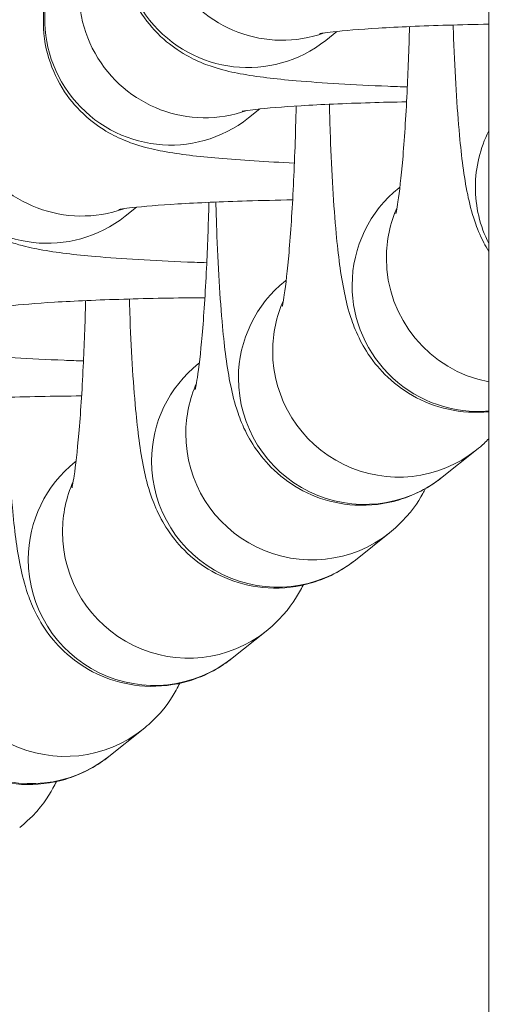
# Model space of a CAD drawing. Units: inches. Extents: x -2330 to 6681, y 1549 to 9652.
# Drawn here: x 3520 to 3531, y 6312 to 6336 of the extents above; entities that cross this region are included whole.
import ezdxf

# ---------------------------------------------------------------- set-up
doc = ezdxf.new("R2010")
doc.units = ezdxf.units.IN
doc.header["$MEASUREMENT"] = 0
doc.styles.get("Standard").update_dxf_attribs({"font": 'arial.ttf'})
doc.dimstyles.get("Standard").update_dxf_attribs({"dimtxt": 0.18, "dimasz": 0.18, "dimexe": 0.18, "dimexo": 0.0625, "dimgap": 0.09, "dimtad": 0, "dimtih": 1, "dimtoh": 1, "dimdec": 4, "dimzin": 0, "dimdsep": 46, "dimtxsty": 'Standard', "dimcen": 0.09, "dimadec": 0, "dimazin": 0, "dimtfac": 1, "dimtdec": 4, "dimtofl": 0, "dimtmove": 0, "dimatfit": 3, "dimfxl": 1, "dimtolj": 1, "dimtzin": 0, "dimarcsym": 0})

# ---------------------------------------------------------------- blocks, each defined once
blk = doc.blocks.new('*D9')
at = {"color": 0, "lineweight": -2, "transparency": 16777216}
for p, q in [((-1963.924, 9262.241), (-1963.924, 9382.421)), ((6666.638, 9262.241), (6666.638, 9382.421)), ((6546.638, 9382.241), (-1843.924, 9382.241))]:
    blk.add_line(p, q, dxfattribs=at)
at = {"color": 0, "transparency": 16777216}
for points in [[(-1843.924, 9402.241), (-1843.924, 9362.241), (-1963.924, 9382.241)], [(6546.638, 9402.241), (6546.638, 9362.241), (6666.638, 9382.241)]]:
    blk.add_solid(points, dxfattribs=at)
at = {"layer": 'Defpoints', "color": 0, "transparency": 16777216}
for p in [(-1963.924, 9382.241), (-1963.924, 4111.845), (6666.638, 3642.331)]:
    blk.add_point(p, dxfattribs=at)
at = {"color": 0, "transparency": 16777216, "insert": (2351.357, 9534.144), "char_height": 180, "attachment_point": 5}
blk.add_mtext('\\A1;865', dxfattribs=at)

msp = doc.modelspace()

# ---------------------------------------------------------------- linework, layer by layer
at = {"color": 0, "linetype": 'Continuous', "lineweight": 0}
for p, q in [((3530.71064, 4429.04514), (3530.71064, 8313.53991)), ((3527.08942, 6335.7143), (3526.82209, 6335.50107)), ((3525.24619, 6333.86288), (3524.97887, 6333.64965)), ((3528.59077, 6331.9963), (3528.57038, 6331.98004)), ((3522.30535, 6331.51719), (3522.03803, 6331.30396)), ((3525.87908, 6329.77636), (3525.8587, 6329.7601)), ((3523.80671, 6327.7992), (3523.78632, 6327.78293)), ((3530.41698, 6325.72104), (3529.60008, 6325.06946)), ((3520.86587, 6325.4535), (3520.84548, 6325.43724)), ((3528.3446, 6323.74388), (3527.5277, 6323.0923)), ((3525.40376, 6321.39819), (3524.58686, 6320.7466)), ((3522.46292, 6319.05249), (3521.64602, 6318.40091))]:
    msp.add_line(p, q, dxfattribs=at)
at = {"color": 0, "linetype": 'Continuous', "lineweight": 0, "extrusion": (0, 0, -1)}
for centre, major_axis, start_param, end_param in [((3525.7683, 6338.49797), (1.87069, -2.34532), 0.32874886, 3.14159265), ((3523.92507, 6336.64655), (1.87069, -2.34532), 0.32874886, 3.14159265), ((3520.98424, 6334.30086), (1.87069, -2.34532), 0.32874886, 3.14159265), ((3531.25797, 6330.28631), (-1.87069, 2.34532), -0.89246152, -0.47866479), ((3531.25797, 6330.28631), (-1.87069, 2.34532), -2.2815293, -0.89246152), ((3528.54629, 6328.06636), (-1.87069, 2.34532), -0.89246152, -0.47866479), ((3528.54629, 6328.06636), (1.87069, -2.34532), 0, 2.24913113), ((3526.47391, 6326.0892), (-1.87069, 2.34532), -0.89246152, -0.47866479), ((3526.47391, 6326.0892), (1.87069, -2.34532), 0, 2.24913113), ((3523.53307, 6323.7435), (-1.87069, 2.34532), -0.89246152, -0.47866479), ((3523.53307, 6323.7435), (1.87069, -2.34532), 0, 2.24913113), ((3520.59223, 6321.39781), (1.87069, -2.34532), 0, 2.24913113)]:
    msp.add_ellipse(centre, major_axis=major_axis, ratio=0.9945256, start_param=start_param, end_param=end_param, dxfattribs=at)
at = {"color": 0, "linetype": 'Continuous', "lineweight": 0}
for centre, major_axis, start_param, end_param in [((3524.9514, 6337.84639), (-1.87069, 2.34532), 0, 3.14159265), ((3523.10817, 6335.99497), (-1.87069, 2.34532), 0, 3.14159265), ((3520.16734, 6333.64928), (-1.87069, 2.34532), 0, 3.14159265), ((3533.38191, 6331.98042), (1.87069, -2.34532), -2.71268739, -2.24913113), ((3530.44107, 6329.63472), (-1.87069, 2.34532), 0, 0.89246152), ((3533.38191, 6331.98042), (1.87069, -2.34532), -2.24913113, -1.78084615), ((3527.72939, 6327.41478), (-1.87069, 2.34532), 0, 0.89246152), ((3530.44107, 6329.63472), (1.87069, -2.34532), -2.24913113, -0.5856898), ((3525.65701, 6325.43762), (-1.87069, 2.34532), 0, 0.89246152), ((3527.72939, 6327.41478), (1.87069, -2.34532), -2.24913113, 0), ((3522.71617, 6323.09192), (-1.87069, 2.34532), 0, 0.89246152), ((3525.65701, 6325.43762), (1.87069, -2.34532), -2.24913113, 0), ((3522.71617, 6323.09192), (1.87069, -2.34532), -2.24913113, 0), ((3519.77533, 6320.74623), (1.87069, -2.34532), -2.24913113, 0)]:
    msp.add_ellipse(centre, major_axis=major_axis, ratio=0.9945256, start_param=start_param, end_param=end_param, dxfattribs=at)
msp.add_open_spline([(4279.50983, 1966.44514), (4205.95939, 1975.1275), (3923.71231, 2008.44574), (3686.71234, 1532.60416), (3067.22024, 1596.07192), (2425.40231, 1512.55714), (1749.21242, 2240.17055), (96.85572, 1698.48164), (-1999.68967, 2467.8037), (-1958.78904, 3633.80447), (-1956.351, 3881.91496), (-2041.56841, 5123.9263), (562.67414, 4927.08118), (509.0694, 6062.88422), (513.4323, 6572.21434), (520.09671, 7082.73168), (481.71983, 8547.47387), (2209.0012, 9223.65472), (3366.82338, 9181.63458), (3656.73534, 9182.11872), (4675.47018, 9197.02312), (5732.52356, 8776.82027), (6546.78541, 8007.40882), (6578.61552, 7707.03382), (6571.58009, 7086.48396), (6575.8197, 6571.34183), (6575.80058, 6059.82976), (6574.70144, 5346.71878), (6615.27176, 4489.96366), (6743.77888, 2900.95559), (5551.22697, 1900.62713), (4573.75155, 1973.15171), (4293.94716, 1957.71927), (4134.46954, 1981.59965), (4068.41874, 1966.44514)], degree=3, knots=[0, 0, 0, 0, 211.09108827, 810.05425274, 1357.13267663, 1886.03433338, 2710.95560701, 3918.09373653, 6857.65918789, 7062.1645822, 7365.61480421, 7614.27538052, 10648.94580321, 10806.17199894, 10938.57300962, 12183.97008987, 12341.19632124, 15299.03710063, 15744.4229167, 15918.49192773, 16165.38842138, 18806.92956133, 18999.5600298, 19475.29847507, 19632.52470644, 20877.92178668, 21010.32279737, 21167.5489931, 23016.66165447, 23596.66165447, 25900.8381199, 26290.54481271, 26538.17090159, 26749.26198986, 26749.26198986, 26749.26198986, 26749.26198986])
for points, knots in [([(3523.08071, 6340.19171), (3522.86431, 6340.0191), (3522.58736, 6339.76709), (3522.1687, 6339.03607), (3522.02332, 6338.67073), (3521.91304, 6337.93493), (3521.91881, 6337.58843), (3522.03432, 6336.9488), (3522.1418, 6336.65922), (3522.41277, 6336.13243), (3522.57987, 6335.91658), (3522.94094, 6335.52382), (3523.12409, 6335.38524), (3523.48358, 6335.14155), (3523.641, 6335.06479), (3523.95207, 6334.92509), (3524.08604, 6334.8804), (3524.43422, 6334.77352), (3524.60628, 6334.73807), (3525.19864, 6334.62716), (3525.61302, 6334.58141), (3526.74016, 6334.48254), (3527.48009, 6334.43893), (3528.45774, 6334.3996), (3528.61177, 6334.39388), (3528.76824, 6334.38853)], [4.71238898, 4.71238898, 4.71238898, 4.71238898, 4.75668589, 4.75668589, 4.78434598, 4.78434598, 4.80601537, 4.80601537, 4.82792644, 4.82792644, 4.8545067, 4.8545067, 4.89093173, 4.89093173, 4.93990378, 4.93990378, 5.00617519, 5.00617519, 5.13499035, 5.13499035, 5.44914961, 5.44914961, 5.84120682, 5.84120682, 5.9129823, 5.9129823, 5.9129823, 5.9129823]), ([(3521.23748, 6338.34029), (3521.02108, 6338.16768), (3520.74414, 6337.91567), (3520.32547, 6337.18465), (3520.1801, 6336.81931), (3520.06981, 6336.08352), (3520.07559, 6335.73702), (3520.19109, 6335.09738), (3520.29857, 6334.80781), (3520.56955, 6334.28101), (3520.73665, 6334.06517), (3521.09772, 6333.67241), (3521.28087, 6333.53383), (3521.64035, 6333.29014), (3521.79778, 6333.21337), (3522.10884, 6333.07368), (3522.24281, 6333.02899), (3522.591, 6332.9221), (3522.76305, 6332.88666), (3523.35542, 6332.77575), (3523.7698, 6332.73), (3524.79706, 6332.63989), (3525.40259, 6332.60184), (3526.07401, 6332.57101)], [4.71238898, 4.71238898, 4.71238898, 4.71238898, 4.75668589, 4.75668589, 4.78434598, 4.78434598, 4.80601537, 4.80601537, 4.82792644, 4.82792644, 4.8545067, 4.8545067, 4.89093173, 4.89093173, 4.93990378, 4.93990378, 5.00617519, 5.00617519, 5.13499035, 5.13499035, 5.44914961, 5.44914961, 5.77863144, 5.77863144, 5.77863144, 5.77863144]), ([(3518.29665, 6335.9946), (3518.08024, 6335.82199), (3517.8033, 6335.56998), (3517.38464, 6334.83896), (3517.23926, 6334.47362), (3517.12898, 6333.73782), (3517.13475, 6333.39132), (3517.25026, 6332.75169), (3517.35773, 6332.46212), (3517.62871, 6331.93532), (3517.79581, 6331.71948), (3518.15688, 6331.32671), (3518.34003, 6331.18813), (3518.69952, 6330.94444), (3518.85694, 6330.86768), (3519.168, 6330.72798), (3519.30198, 6330.68329), (3519.65016, 6330.57641), (3519.82222, 6330.54096), (3520.41458, 6330.43005), (3520.82896, 6330.3843), (3521.9561, 6330.28543), (3522.69602, 6330.24182), (3523.67367, 6330.20249), (3523.82771, 6330.19677), (3523.98417, 6330.19142)], [4.71238898, 4.71238898, 4.71238898, 4.71238898, 4.75668589, 4.75668589, 4.78434598, 4.78434598, 4.80601537, 4.80601537, 4.82792644, 4.82792644, 4.8545067, 4.8545067, 4.89093173, 4.89093173, 4.93990378, 4.93990378, 5.00617519, 5.00617519, 5.13499035, 5.13499035, 5.44914961, 5.44914961, 5.84120682, 5.84120682, 5.9129823, 5.9129823, 5.9129823, 5.9129823]), ([(3530.71064, 6335.88755), (3530.37225, 6335.88141), (3530.04299, 6335.87352), (3529.11408, 6335.84552), (3528.55253, 6335.8208), (3527.63003, 6335.76487), (3527.25695, 6335.73353), (3526.89945, 6335.69328), (3526.8168, 6335.68235), (3526.71464, 6335.66699), (3526.6847, 6335.66155), (3526.67392, 6335.65943), (3526.67298, 6335.65924), (3526.67298, 6335.65924)], [3.526372054, 3.526372054, 3.526372054, 3.526372054, 3.683394038, 3.683394038, 3.988700362, 3.988700362, 4.275762885, 4.275762885, 4.388555141, 4.388555141, 4.474735705, 4.474735705, 4.491932726, 4.491932726, 4.491932726, 4.491932726]), ([(3528.8198, 6335.83055), (3528.80572, 6335.2837), (3528.7862, 6334.75378), (3528.73294, 6333.6624), (3528.69693, 6333.11723), (3528.62052, 6332.234), (3528.57982, 6331.88147), (3528.53112, 6331.55518), (3528.51857, 6331.48237), (3528.50171, 6331.39461), (3528.49607, 6331.36999), (3528.4945, 6331.3635), (3528.49439, 6331.36309), (3528.49439, 6331.36309)], [3.42538408, 3.42538408, 3.42538408, 3.42538408, 3.67480658, 3.67480658, 3.97642642, 3.97642642, 4.25600264, 4.25600264, 4.3623318, 4.3623318, 4.44357964, 4.44357964, 4.4551778, 4.4551778, 4.4551778, 4.4551778]), ([(3530.71064, 6330.46159), (3530.66528, 6330.53587), (3530.62757, 6330.604), (3530.48964, 6330.87011), (3530.43083, 6331.02536), (3530.29333, 6331.42268), (3530.24798, 6331.62065), (3530.11447, 6332.26859), (3530.06128, 6332.71049), (3529.94998, 6333.90249), (3529.90416, 6334.68377), (3529.86925, 6335.65455), (3529.8657, 6335.76072), (3529.86238, 6335.86795)], [4.908404192, 4.908404192, 4.908404192, 4.908404192, 4.931071089, 4.931071089, 5.003674651, 5.003674651, 5.141338173, 5.141338173, 5.455497438, 5.455497438, 5.856173591, 5.856173591, 5.904762558, 5.904762558, 5.904762558, 5.904762558]), ([(3528.75063, 6334.03394), (3528.4532, 6334.02815), (3528.16335, 6334.021), (3527.27085, 6333.99411), (3526.7093, 6333.96939), (3525.7868, 6333.91345), (3525.41373, 6333.88211), (3525.05622, 6333.84186), (3524.97358, 6333.83093), (3524.87141, 6333.81557), (3524.84148, 6333.81013), (3524.83069, 6333.80802), (3524.82975, 6333.80782), (3524.82975, 6333.80782)], [3.544493865, 3.544493865, 3.544493865, 3.544493865, 3.683394039, 3.683394039, 3.988700362, 3.988700362, 4.275762885, 4.275762885, 4.388555141, 4.388555141, 4.474735705, 4.474735705, 4.491932726, 4.491932726, 4.491932726, 4.491932726]), ([(3526.11575, 6333.9332), (3526.10146, 6333.2724), (3526.07923, 6332.63044), (3526.02126, 6331.44246), (3525.98524, 6330.89729), (3525.90883, 6330.01405), (3525.86814, 6329.66152), (3525.81943, 6329.33524), (3525.80689, 6329.26243), (3525.79002, 6329.17467), (3525.78439, 6329.15005), (3525.78281, 6329.14356), (3525.78271, 6329.14314), (3525.78271, 6329.14314)], [3.37660961, 3.37660961, 3.37660961, 3.37660961, 3.67480658, 3.67480658, 3.97642642, 3.97642642, 4.25600264, 4.25600264, 4.3623318, 4.3623318, 4.44357964, 4.44357964, 4.4551778, 4.4551778, 4.4551778, 4.4551778]), ([(3530.71064, 6326.63534), (3530.5519, 6326.61927), (3530.38921, 6326.61563), (3529.8985, 6326.64393), (3529.57979, 6326.71898), (3529.00026, 6326.9422), (3528.75185, 6327.09436), (3528.30178, 6327.43558), (3528.13219, 6327.62125), (3527.83063, 6327.99834), (3527.7307, 6328.17348), (3527.54881, 6328.52442), (3527.48999, 6328.67966), (3527.35249, 6329.07699), (3527.30715, 6329.27495), (3527.17363, 6329.9229), (3527.12044, 6330.36479), (3527.00914, 6331.55679), (3526.96332, 6332.33807), (3526.92316, 6333.45503), (3526.91542, 6333.71291), (3526.90898, 6333.9761)], [4.76935372, 4.76935372, 4.76935372, 4.76935372, 4.78228484, 4.78228484, 4.80883179, 4.80883179, 4.83884943, 4.83884943, 4.87803413, 4.87803413, 4.93107109, 4.93107109, 5.00367465, 5.00367465, 5.14133817, 5.14133817, 5.45549744, 5.45549744, 5.85617359, 5.85617359, 5.97240883, 5.97240883, 5.97240883, 5.97240883]), ([(3515.35581, 6333.6489), (3515.13941, 6333.47629), (3514.86246, 6333.22429), (3514.4438, 6332.49326), (3514.29842, 6332.12792), (3514.18814, 6331.39213), (3514.19391, 6331.04563), (3514.30942, 6330.406), (3514.4169, 6330.11642), (3514.68787, 6329.58963), (3514.85497, 6329.37378), (3515.21604, 6328.98102), (3515.39919, 6328.84244), (3515.75868, 6328.59875), (3515.9161, 6328.52198), (3516.22716, 6328.38229), (3516.36114, 6328.3376), (3516.70932, 6328.23071), (3516.88138, 6328.19527), (3517.47374, 6328.08436), (3517.88812, 6328.03861), (3519.01526, 6327.93974), (3519.75519, 6327.89612), (3520.73284, 6327.8568), (3520.88687, 6327.85108), (3521.04334, 6327.84573)], [4.71238898, 4.71238898, 4.71238898, 4.71238898, 4.75668589, 4.75668589, 4.78434598, 4.78434598, 4.80601537, 4.80601537, 4.82792644, 4.82792644, 4.8545067, 4.8545067, 4.89093173, 4.89093173, 4.93990378, 4.93990378, 5.00617519, 5.00617519, 5.13499035, 5.13499035, 5.44914961, 5.44914961, 5.84120682, 5.84120682, 5.9129823, 5.9129823, 5.9129823, 5.9129823]), ([(3526.03238, 6331.6923), (3525.65677, 6331.68592), (3525.29171, 6331.6774), (3524.33001, 6331.64841), (3523.76846, 6331.62369), (3522.84596, 6331.56776), (3522.47289, 6331.53642), (3522.11538, 6331.49617), (3522.03274, 6331.48524), (3521.93058, 6331.46988), (3521.90064, 6331.46444), (3521.88985, 6331.46232), (3521.88891, 6331.46213), (3521.88891, 6331.46213)], [3.510052942, 3.510052942, 3.510052942, 3.510052942, 3.683394039, 3.683394039, 3.988700362, 3.988700362, 4.275762885, 4.275762885, 4.388555141, 4.388555141, 4.474735705, 4.474735705, 4.491932726, 4.491932726, 4.491932726, 4.491932726]), ([(3524.03574, 6331.63344), (3524.02165, 6331.08659), (3524.00214, 6330.55667), (3523.94888, 6329.46529), (3523.91287, 6328.92012), (3523.83645, 6328.03689), (3523.79576, 6327.68436), (3523.74706, 6327.35807), (3523.73451, 6327.28526), (3523.71764, 6327.1975), (3523.71201, 6327.17288), (3523.71044, 6327.16639), (3523.71033, 6327.16598), (3523.71033, 6327.16598)], [3.42538408, 3.42538408, 3.42538408, 3.42538408, 3.67480658, 3.67480658, 3.97642642, 3.97642642, 4.25600264, 4.25600264, 4.3623318, 4.3623318, 4.44357964, 4.44357964, 4.4551778, 4.4551778, 4.4551778, 4.4551778]), ([(3529.60008, 6325.06946), (3529.35293, 6324.87233), (3529.0083, 6324.65872), (3528.24056, 6324.43157), (3527.87494, 6324.3843), (3527.18681, 6324.42398), (3526.86811, 6324.49904), (3526.28858, 6324.72225), (3526.04016, 6324.87441), (3525.5901, 6325.21564), (3525.4205, 6325.4013), (3525.11895, 6325.77839), (3525.01901, 6325.95353), (3524.83712, 6326.30447), (3524.77831, 6326.45972), (3524.64081, 6326.85704), (3524.59546, 6327.05501), (3524.46195, 6327.70295), (3524.40876, 6328.14485), (3524.29745, 6329.33685), (3524.25164, 6330.11813), (3524.2128, 6331.19818), (3524.20603, 6331.41732), (3524.20022, 6331.64048)], [4.71238898, 4.71238898, 4.71238898, 4.71238898, 4.75347193, 4.75347193, 4.78228484, 4.78228484, 4.80883179, 4.80883179, 4.83884943, 4.83884943, 4.87803413, 4.87803413, 4.93107109, 4.93107109, 5.00367465, 5.00367465, 5.14133817, 5.14133817, 5.45549744, 5.45549744, 5.85617359, 5.85617359, 5.95532961, 5.95532961, 5.95532961, 5.95532961]), ([(3523.93901, 6329.35719), (3523.26473, 6329.35171), (3522.60826, 6329.33946), (3521.38918, 6329.30272), (3520.82762, 6329.278), (3519.90513, 6329.22206), (3519.53205, 6329.19072), (3519.17455, 6329.15047), (3519.0919, 6329.13954), (3518.98974, 6329.12419), (3518.9598, 6329.11874), (3518.94902, 6329.11663), (3518.94807, 6329.11643), (3518.94807, 6329.11643)], [3.38194903, 3.38194903, 3.38194903, 3.38194903, 3.68339404, 3.68339404, 3.98870036, 3.98870036, 4.27576289, 4.27576289, 4.38855514, 4.38855514, 4.47473571, 4.47473571, 4.49193273, 4.49193273, 4.49193273, 4.49193273]), ([(3521.0949, 6329.28774), (3521.08082, 6328.7409), (3521.0613, 6328.21098), (3521.00804, 6327.1196), (3520.97203, 6326.57443), (3520.89562, 6325.6912), (3520.85492, 6325.33866), (3520.80622, 6325.01238), (3520.79367, 6324.93957), (3520.7768, 6324.85181), (3520.77117, 6324.82719), (3520.7696, 6324.8207), (3520.76949, 6324.82028), (3520.76949, 6324.82028)], [3.42538408, 3.42538408, 3.42538408, 3.42538408, 3.67480658, 3.67480658, 3.97642642, 3.97642642, 4.25600264, 4.25600264, 4.3623318, 4.3623318, 4.44357964, 4.44357964, 4.4551778, 4.4551778, 4.4551778, 4.4551778]), ([(3527.5277, 6323.0923), (3527.28055, 6322.89516), (3526.93592, 6322.68156), (3526.16818, 6322.45441), (3525.80256, 6322.40714), (3525.11443, 6322.44682), (3524.79573, 6322.52187), (3524.2162, 6322.74509), (3523.96778, 6322.89725), (3523.51772, 6323.23847), (3523.34812, 6323.42414), (3523.04657, 6323.80123), (3522.94663, 6323.97637), (3522.76474, 6324.32731), (3522.70593, 6324.48256), (3522.56843, 6324.87988), (3522.52308, 6325.07784), (3522.38957, 6325.72579), (3522.33638, 6326.16768), (3522.22507, 6327.35968), (3522.17926, 6328.14096), (3522.14435, 6329.11175), (3522.1408, 6329.21791), (3522.13748, 6329.32515)], [4.71238898, 4.71238898, 4.71238898, 4.71238898, 4.75347193, 4.75347193, 4.78228484, 4.78228484, 4.80883179, 4.80883179, 4.83884943, 4.83884943, 4.87803413, 4.87803413, 4.93107109, 4.93107109, 5.00367465, 5.00367465, 5.14133817, 5.14133817, 5.45549744, 5.45549744, 5.85617359, 5.85617359, 5.90476256, 5.90476256, 5.90476256, 5.90476256]), ([(3520.99817, 6327.0115), (3520.3239, 6327.00601), (3519.66743, 6326.99377), (3518.44834, 6326.95703), (3517.88679, 6326.93231), (3516.96429, 6326.87637), (3516.59121, 6326.84503), (3516.23371, 6326.80478), (3516.15106, 6326.79385), (3516.0489, 6326.77849), (3516.01896, 6326.77305), (3516.00818, 6326.77094), (3516.00724, 6326.77074), (3516.00724, 6326.77074)], [3.38194903, 3.38194903, 3.38194903, 3.38194903, 3.68339404, 3.68339404, 3.98870036, 3.98870036, 4.27576289, 4.27576289, 4.38855514, 4.38855514, 4.47473571, 4.47473571, 4.49193273, 4.49193273, 4.49193273, 4.49193273]), ([(3524.58686, 6320.7466), (3524.33971, 6320.54947), (3523.99508, 6320.33586), (3523.22735, 6320.10872), (3522.86172, 6320.06145), (3522.1736, 6320.10113), (3521.85489, 6320.17618), (3521.27536, 6320.3994), (3521.02695, 6320.55156), (3520.57688, 6320.89278), (3520.40729, 6321.07845), (3520.10573, 6321.45554), (3520.0058, 6321.63068), (3519.82391, 6321.98161), (3519.76509, 6322.13686), (3519.62759, 6322.53418), (3519.58225, 6322.73215), (3519.44873, 6323.38009), (3519.39554, 6323.82199), (3519.28424, 6325.01399), (3519.23842, 6325.79527), (3519.20351, 6326.76606), (3519.19996, 6326.87222), (3519.19664, 6326.97946)], [4.71238898, 4.71238898, 4.71238898, 4.71238898, 4.75347193, 4.75347193, 4.78228484, 4.78228484, 4.80883179, 4.80883179, 4.83884943, 4.83884943, 4.87803413, 4.87803413, 4.93107109, 4.93107109, 5.00367465, 5.00367465, 5.14133817, 5.14133817, 5.45549744, 5.45549744, 5.85617359, 5.85617359, 5.90476256, 5.90476256, 5.90476256, 5.90476256]), ([(3530.71064, 6325.98763), (3530.67569, 6325.95159), (3530.63825, 6325.91472), (3530.54326, 6325.82619), (3530.48328, 6325.77393), (3530.41698, 6325.72104)], [4.6932428742, 4.6932428742, 4.6932428742, 4.6932428742, 4.7013672883, 4.7013672883, 4.7123889803, 4.7123889803, 4.7123889803, 4.7123889803]), ([(3529.19938, 6324.79834), (3529.18009, 6324.76061), (3529.15906, 6324.72114), (3529.02266, 6324.47825), (3528.87096, 6324.22189), (3528.47088, 6323.84902), (3528.4109, 6323.79677), (3528.3446, 6323.74388)], [4.6174015063, 4.6174015063, 4.6174015063, 4.6174015063, 4.6317508031, 4.6317508031, 4.7013672883, 4.7013672883, 4.7123889803, 4.7123889803, 4.7123889803, 4.7123889803]), ([(3521.64602, 6318.40091), (3521.39887, 6318.20378), (3521.05425, 6317.99017), (3520.28651, 6317.76302), (3519.92089, 6317.71575), (3519.23276, 6317.75543), (3518.91405, 6317.83049), (3518.33452, 6318.0537), (3518.08611, 6318.20586), (3517.63604, 6318.54709), (3517.46645, 6318.73275), (3517.16489, 6319.10984), (3517.06496, 6319.28498), (3516.88307, 6319.63592), (3516.82425, 6319.79117), (3516.68675, 6320.18849), (3516.64141, 6320.38646), (3516.50789, 6321.0344), (3516.4547, 6321.4763), (3516.3434, 6322.6683), (3516.29758, 6323.44958), (3516.26268, 6324.42036), (3516.25913, 6324.52653), (3516.2558, 6324.63376)], [4.71238898, 4.71238898, 4.71238898, 4.71238898, 4.75347193, 4.75347193, 4.78228484, 4.78228484, 4.80883179, 4.80883179, 4.83884943, 4.83884943, 4.87803413, 4.87803413, 4.93107109, 4.93107109, 5.00367465, 5.00367465, 5.14133817, 5.14133817, 5.45549744, 5.45549744, 5.85617359, 5.85617359, 5.90476256, 5.90476256, 5.90476256, 5.90476256]), ([(3526.27989, 6322.4951), (3526.255, 6322.44474), (3526.22712, 6322.39129), (3526.08182, 6322.13256), (3525.93012, 6321.87619), (3525.53004, 6321.50333), (3525.47007, 6321.45107), (3525.40376, 6321.39819)], [4.611925257, 4.611925257, 4.611925257, 4.611925257, 4.631750803, 4.631750803, 4.701367288, 4.701367288, 4.71238898, 4.71238898, 4.71238898, 4.71238898]), ([(3523.33905, 6320.14941), (3523.31416, 6320.09905), (3523.28628, 6320.04559), (3523.14098, 6319.78687), (3522.98929, 6319.5305), (3522.5892, 6319.15764), (3522.52923, 6319.10538), (3522.46292, 6319.05249)], [4.611925257, 4.611925257, 4.611925257, 4.611925257, 4.631750803, 4.631750803, 4.701367288, 4.701367288, 4.71238898, 4.71238898, 4.71238898, 4.71238898]), ([(3520.39821, 6317.80372), (3520.37332, 6317.75336), (3520.34545, 6317.6999), (3520.20014, 6317.44117), (3520.04845, 6317.18481), (3519.64837, 6316.81194), (3519.58839, 6316.75969), (3519.52209, 6316.7068)], [4.611925257, 4.611925257, 4.611925257, 4.611925257, 4.631750803, 4.631750803, 4.701367288, 4.701367288, 4.71238898, 4.71238898, 4.71238898, 4.71238898])]:
    msp.add_open_spline(points, degree=3, knots=knots, dxfattribs=at)

# ---------------------------------------------------------------- dimensions: what is measured, and where the dimension line sits
dim = msp.add_linear_dim(base=(-1963.92379, 9382.24065), p1=(6666.63817, 3642.33088), p2=(-1963.92379, 4111.84491), text='865', dimstyle='Standard', override={"dimtxt": 180, "dimasz": 120, "dimgap": 60, "dimtad": 2, "dimtih": 0, "dimfxl": 120, "dimfxlon": 1})
dim.commit()
dim.dimension.update_dxf_attribs({"geometry": '*D9', "text_midpoint": (2351.35719, 9534.14379)})

doc.saveas('drawing.dxf')
